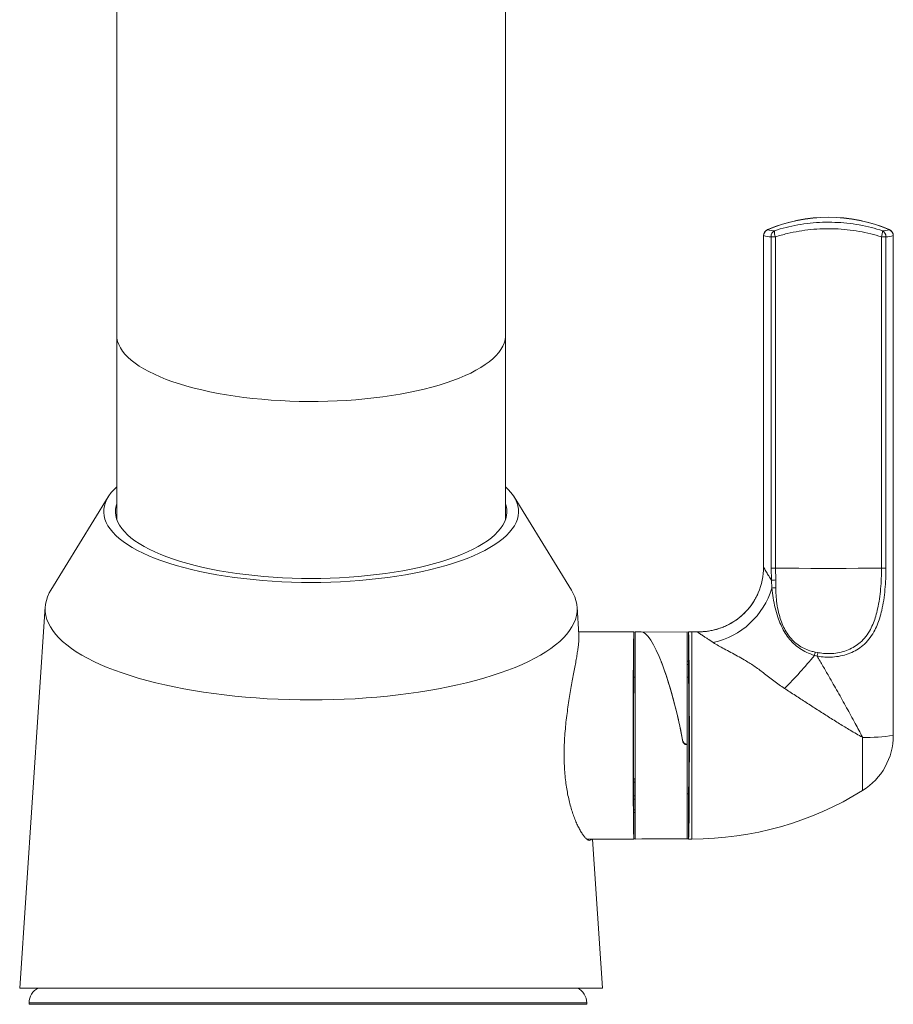
# Model space of a CAD drawing. Units: millimetres. Extents: x -409 to 691, y -513 to 902.
# Drawn here: x -356 to -288, y 253 to 329 of the extents above; entities that cross this region are included whole.
import ezdxf

# ---------------------------------------------------------------- set-up
doc = ezdxf.new("R2010")
doc.units = ezdxf.units.MM

msp = doc.modelspace()

# ---------------------------------------------------------------- linework, layer by layer
at = {"color": 7, "linetype": 'Continuous', "lineweight": 18}
for p, q in [((-348.122, 343.894), (-348.122, 304.393)), ((-318.122, 304.393), (-318.122, 343.894)), ((-297.901, 312.531), (-297.918, 312.517)), ((-288.527, 312.517), (-288.543, 312.531)), ((-298.222, 286.486), (-298.222, 312.057)), ((-297.651, 286.407), (-297.651, 311.974)), ((-297.311, 311.965), (-297.311, 286.398)), ((-289.134, 286.398), (-289.134, 311.965)), ((-288.793, 311.974), (-288.793, 286.407)), ((-288.222, 312.057), (-288.222, 273.499)), ((-348.122, 304.393), (-348.122, 290.175)), ((-318.122, 290.175), (-318.122, 304.393)), ((-348.781, 291.892), (-353.2, 284.692)), ((-313.045, 284.692), (-317.464, 291.892)), ((-297.629, 285.463), (-297.651, 286.407)), ((-297.311, 286.398), (-297.29, 285.49)), ((-297.597, 284.866), (-297.629, 285.463)), ((-297.29, 285.49), (-297.281, 284.879)), ((-353.632, 283.411), (-355.602, 253.999)), ((-312.468, 281.255), (-312.613, 283.411)), ((-308.225, 281.499), (-312.485, 281.499)), ((-308.222, 281.494), (-312.484, 281.494)), ((-308.222, 281.494), (-308.222, 277.996)), ((-307.681, 281.495), (-308.122, 281.499)), ((-308.122, 265.5), (-308.122, 281.499)), ((-304.122, 281.499), (-307.552, 281.469)), ((-304.122, 281.499), (-304.122, 272.823)), ((-304.022, 277.996), (-304.022, 281.494)), ((-303.758, 281.494), (-304.022, 281.494)), ((-303.758, 281.499), (-304.02, 281.499)), ((-303.758, 281.494), (-303.758, 281.499)), ((-303.758, 265.499), (-303.758, 281.494)), ((-294.1, 279.615), (-294.302, 279.669)), ((-294.239, 279.925), (-294.033, 279.885)), ((-304.022, 279.224), (-304.122, 279.224)), ((-304.022, 278.969), (-304.122, 278.969)), ((-308.122, 277.999), (-308.222, 277.999)), ((-308.222, 277.996), (-308.122, 277.996)), ((-304.022, 277.999), (-304.122, 277.999)), ((-304.122, 277.996), (-304.022, 277.996)), ((-304.479, 273.125), (-304.479, 273.155)), ((-304.192, 272.824), (-304.122, 272.823)), ((-304.192, 272.824), (-304.192, 272.786)), ((-304.122, 272.784), (-304.192, 272.786)), ((-304.122, 272.823), (-304.122, 272.784)), ((-304.122, 265.535), (-304.122, 272.784)), ((-290.588, 269.249), (-290.588, 273.346)), ((-308.122, 270.145), (-308.235, 270.145)), ((-308.122, 270.146), (-308.222, 270.145)), ((-308.222, 269.878), (-308.122, 269.878)), ((-308.224, 268.999), (-308.222, 268.999)), ((-304.122, 268.999), (-304.021, 268.999)), ((-304.022, 265.504), (-304.022, 268.999)), ((-308.235, 268.585), (-308.122, 268.585)), ((-308.222, 268.847), (-308.122, 268.847)), ((-308.222, 268.585), (-308.222, 267.765)), ((-308.222, 267.765), (-308.122, 267.765)), ((-308.222, 267.765), (-308.222, 267.537)), ((-308.222, 267.537), (-308.122, 267.537)), ((-308.222, 267.537), (-308.222, 265.504)), ((-311.867, 265.499), (-308.225, 265.499)), ((-310.643, 253.999), (-311.413, 265.499)), ((-308.222, 265.504), (-308.122, 265.504)), ((-304.122, 265.535), (-308.122, 265.5)), ((-307.612, 265.504), (-304.022, 265.504)), ((-304.02, 265.499), (-303.758, 265.499)), ((-355.602, 253.999), (-310.643, 253.999)), ((-354.877, 252.869), (-354.877, 252.749)), ((-311.867, 252.869), (-354.877, 252.869)), ((-311.867, 252.749), (-354.877, 252.749)), ((-311.867, 252.749), (-311.867, 252.869))]:
    msp.add_line(p, q, dxfattribs=at)
at = {"color": 7, "linetype": 'Continuous', "lineweight": 18, "flags": 128}
for points in [[(-318.122, 304.393), (-318.127, 304.269), (-318.162, 304.019), (-318.233, 303.77), (-318.34, 303.523), (-318.481, 303.278), (-318.657, 303.035), (-318.868, 302.796), (-319.112, 302.561), (-319.39, 302.33), (-319.7, 302.103), (-320.042, 301.883), (-320.415, 301.668), (-320.818, 301.459), (-321.25, 301.258), (-321.71, 301.064), (-322.198, 300.878), (-322.711, 300.7), (-323.249, 300.531), (-323.811, 300.371), (-324.394, 300.221), (-324.999, 300.081), (-325.622, 299.95), (-326.264, 299.831), (-326.921, 299.722), (-327.594, 299.624), (-328.279, 299.538), (-328.976, 299.463), (-329.683, 299.4), (-330.398, 299.348), (-331.119, 299.309), (-331.845, 299.282), (-332.575, 299.267), (-333.305, 299.264), (-334.035, 299.273), (-334.763, 299.294), (-335.487, 299.327), (-336.205, 299.373), (-336.916, 299.43), (-337.618, 299.499), (-338.31, 299.58), (-338.989, 299.672), (-339.654, 299.775), (-340.304, 299.889), (-340.936, 300.014), (-341.551, 300.15), (-342.145, 300.295), (-342.717, 300.45), (-343.267, 300.614), (-343.793, 300.788), (-344.294, 300.97), (-344.768, 301.16), (-345.215, 301.358), (-345.632, 301.563), (-346.02, 301.774), (-346.378, 301.992), (-346.704, 302.216), (-346.998, 302.445), (-347.259, 302.678), (-347.486, 302.915), (-347.68, 303.156), (-347.839, 303.4), (-347.963, 303.646), (-348.051, 303.894), (-348.105, 304.144), (-348.122, 304.393)], [(-333.122, 285.296), (-333.878, 285.302), (-334.632, 285.32), (-335.382, 285.35), (-336.128, 285.393), (-336.867, 285.448), (-337.597, 285.514), (-338.318, 285.592), (-339.026, 285.682), (-339.722, 285.783), (-340.403, 285.895), (-341.068, 286.018), (-341.715, 286.152), (-342.343, 286.296), (-342.95, 286.449), (-343.535, 286.613), (-344.097, 286.786), (-344.635, 286.968), (-345.147, 287.158), (-345.632, 287.356), (-346.089, 287.562), (-346.517, 287.775), (-346.915, 287.994), (-347.283, 288.22), (-347.619, 288.452), (-347.922, 288.689), (-348.193, 288.93), (-348.43, 289.175), (-348.633, 289.425), (-348.801, 289.677), (-348.934, 289.931), (-349.032, 290.187), (-349.094, 290.445), (-349.121, 290.703), (-349.112, 290.962), (-349.068, 291.22), (-348.988, 291.477), (-348.872, 291.732), (-348.721, 291.986), (-348.536, 292.236), (-348.316, 292.483), (-348.122, 292.672)], [(-318.122, 292.672), (-317.929, 292.483), (-317.709, 292.236), (-317.524, 291.986), (-317.373, 291.732), (-317.257, 291.477), (-317.177, 291.22), (-317.132, 290.962), (-317.123, 290.703), (-317.15, 290.445), (-317.213, 290.187), (-317.311, 289.931), (-317.444, 289.677), (-317.612, 289.425), (-317.815, 289.175), (-318.052, 288.93), (-318.322, 288.689), (-318.626, 288.452), (-318.962, 288.22), (-319.329, 287.994), (-319.728, 287.775), (-320.156, 287.562), (-320.613, 287.356), (-321.098, 287.158), (-321.61, 286.968), (-322.148, 286.786), (-322.71, 286.613), (-323.295, 286.449), (-323.902, 286.296), (-324.53, 286.152), (-325.177, 286.018), (-325.842, 285.895), (-326.523, 285.783), (-327.218, 285.682), (-327.927, 285.592), (-328.648, 285.514), (-329.378, 285.448), (-330.117, 285.393), (-330.862, 285.35), (-331.613, 285.32), (-332.367, 285.302), (-333.122, 285.296)], [(-333.122, 285.603), (-333.858, 285.61), (-334.591, 285.628), (-335.321, 285.658), (-336.046, 285.701), (-336.763, 285.756), (-337.473, 285.822), (-338.172, 285.901), (-338.858, 285.991), (-339.532, 286.092), (-340.19, 286.204), (-340.831, 286.327), (-341.454, 286.461), (-342.057, 286.605), (-342.639, 286.758), (-343.199, 286.922), (-343.734, 287.094), (-344.245, 287.275), (-344.729, 287.464), (-345.185, 287.661), (-345.613, 287.866), (-346.012, 288.077), (-346.379, 288.295), (-346.716, 288.519), (-347.02, 288.748), (-347.291, 288.982), (-347.528, 289.22), (-347.731, 289.462), (-347.9, 289.706), (-348.034, 289.954), (-348.132, 290.203), (-348.194, 290.454), (-348.221, 290.705), (-348.212, 290.957), (-348.168, 291.208), (-348.122, 291.361)], [(-318.122, 291.361), (-318.077, 291.208), (-318.032, 290.957), (-318.023, 290.705), (-318.05, 290.454), (-318.113, 290.203), (-318.211, 289.954), (-318.345, 289.706), (-318.513, 289.462), (-318.717, 289.22), (-318.954, 288.982), (-319.225, 288.748), (-319.529, 288.519), (-319.865, 288.295), (-320.233, 288.077), (-320.631, 287.866), (-321.059, 287.661), (-321.516, 287.464), (-322, 287.275), (-322.51, 287.094), (-323.046, 286.922), (-323.605, 286.758), (-324.187, 286.605), (-324.791, 286.461), (-325.414, 286.327), (-326.055, 286.204), (-326.713, 286.092), (-327.386, 285.991), (-328.073, 285.901), (-328.772, 285.822), (-329.481, 285.756), (-330.199, 285.701), (-330.924, 285.658), (-331.654, 285.628), (-332.387, 285.61), (-333.122, 285.603)], [(-289.134, 286.398), (-290.034, 286.392), (-290.94, 286.388), (-291.851, 286.385), (-292.765, 286.383), (-293.68, 286.383), (-294.594, 286.385), (-295.505, 286.388), (-296.411, 286.392), (-297.311, 286.398)], [(-333.122, 276.234), (-333.976, 276.24), (-334.828, 276.258), (-335.677, 276.288), (-336.521, 276.331), (-337.36, 276.385), (-338.191, 276.451), (-339.014, 276.529), (-339.826, 276.619), (-340.627, 276.72), (-341.414, 276.833), (-342.188, 276.956), (-342.946, 277.091), (-343.686, 277.236), (-344.409, 277.391), (-345.112, 277.557), (-345.794, 277.732), (-346.454, 277.917), (-347.091, 278.112), (-347.704, 278.315), (-348.291, 278.527), (-348.853, 278.746), (-349.387, 278.974), (-349.893, 279.209), (-350.37, 279.451), (-350.817, 279.7), (-351.234, 279.955), (-351.619, 280.215), (-351.972, 280.481), (-352.292, 280.752), (-352.58, 281.027), (-352.833, 281.305), (-353.053, 281.588), (-353.238, 281.873), (-353.388, 282.16), (-353.503, 282.449), (-353.583, 282.74), (-353.627, 283.031), (-353.636, 283.323), (-353.609, 283.615), (-353.547, 283.906), (-353.45, 284.196), (-353.317, 284.485), (-353.2, 284.692)], [(-313.045, 284.692), (-312.927, 284.485), (-312.795, 284.196), (-312.697, 283.906), (-312.635, 283.615), (-312.609, 283.323), (-312.617, 283.031), (-312.662, 282.74), (-312.742, 282.449), (-312.857, 282.16), (-313.007, 281.873), (-313.192, 281.588), (-313.411, 281.305), (-313.665, 281.027), (-313.952, 280.752), (-314.273, 280.481), (-314.626, 280.215), (-315.011, 279.955), (-315.428, 279.7), (-315.875, 279.451), (-316.352, 279.209), (-316.858, 278.974), (-317.392, 278.746), (-317.953, 278.527), (-318.541, 278.315), (-319.154, 278.112), (-319.791, 277.917), (-320.451, 277.732), (-321.133, 277.557), (-321.836, 277.391), (-322.558, 277.236), (-323.299, 277.091), (-324.057, 276.956), (-324.83, 276.833), (-325.618, 276.72), (-326.419, 276.619), (-327.231, 276.529), (-328.054, 276.451), (-328.885, 276.385), (-329.724, 276.331), (-330.568, 276.288), (-331.417, 276.258), (-332.269, 276.24), (-333.122, 276.234)]]:
    msp.add_lwpolyline(points, dxfattribs=at)
at = {"color": 7, "linetype": 'Continuous', "lineweight": 18}
for centre, radius, start, end in [((-293.222, 301.466), 12.007, 66.97851, 113.02149), ((-293.222, 301.481), 12, 67.05138, 112.94862), ((-297.723, 312.057), 0.5, 113.01102, 179.99017), ((-297.44, 313.914), 1.477, 251.12697, 272.27391), ((-297.136, 311.986), 0.515, 118.46871, 181.31362), ((-296.406, 312.343), 0.981, 174.38226, 202.67425), ((-290.039, 312.343), 0.981, 337.32512, 5.61837), ((-289.004, 313.914), 1.477, 267.7259, 288.87321), ((-289.309, 311.986), 0.515, 358.68654, 61.53181), ((-288.722, 312.057), 0.5, 0.00943, 66.98938), ((-297.714, 313.545), 1.572, 251.12647, 272.27371), ((-297.304, 318.493), 6.528, 266.95029, 269.94179), ((-289.141, 318.493), 6.528, 270.0582, 273.04969), ((-288.731, 313.545), 1.572, 267.72625, 288.87369), ((-303.216, 286.486), 4.994, 336.60771, 359.99964), ((-297.304, 292.923), 6.525, 266.94942, 269.94265), ((-289.141, 292.923), 6.525, 270.05734, 273.05055), ((-297.055, 280.347), 5.148, 92.61126, 96.3956), ((-303.222, 286.489), 5, 268.96769, 336.59765), ((-303.408, 286.576), 6.058, 282.41519, 343.59649), ((-297.305, 281.675), 3.204, 89.55743, 95.22265), ((-303.758, 256.499), 25, 88.94691, 90), ((-303.758, 256.452), 25.042, 88.97818, 89.99953), ((-320.975, 301.525), 34.484, 314.95056, 320.66983), ((-291.695, 279.166), 2.655, 163.37483, 169.06174), ((-291.392, 279.081), 2.76, 163.06526, 168.84271), ((-293.222, 273.499), 5, 301.78833, 360), ((-290.192, 285.618), 12.278, 268.1484, 279.23026), ((-303.758, 290.499), 25, 270, 301.78833), ((-353.627, 252.869), 1.25, 115.31107, 180), ((-313.117, 252.869), 1.25, 0, 64.68893)]:
    msp.add_arc(centre, radius, start, end, dxfattribs=at)
for centre, major_axis, ratio, start_param, end_param in [((-308.222, 273.499), (0.003, 8), 0.008721, 0.035908, 3.177501), ((-308.222, 273.499), (-0.003, 8), 0.008721, 6.247277, 6.283183), ((-306.128, 273.513), (-1.616, 7.977), 0.189849, 4.625359, 6.243027), ((-304.022, 273.499), (0.003, 8), 0.008721, 0.000003, 0.035908), ((-304.022, 273.499), (-0.003, 8), 0.008721, 3.105684, 6.247277), ((-306.117, 273.485), (-1.616, 7.977), 0.189849, 4.632585, 5.467882), ((-308.222, 273.499), (0.001, 4.5), 0.008721, 0.035908, 3.141595), ((-304.022, 273.499), (-0.001, 4.5), 0.008721, 3.14159, 6.247277)]:
    msp.add_ellipse(centre, major_axis=major_axis, ratio=ratio, start_param=start_param, end_param=end_param, dxfattribs=at)
for points, knots in [([(-297.382, 312.439), (-297.088, 312.528), (-296.5, 312.707), (-295.58, 312.899), (-294.636, 313.031), (-293.682, 313.096), (-292.733, 313.095), (-291.787, 313.029), (-290.843, 312.895), (-289.927, 312.703), (-289.344, 312.525), (-289.063, 312.439)], [0, 0, 0, 0, 0.110212, 0.220421, 0.333802, 0.44718, 0.557409, 0.667639, 0.781095, 0.894554, 1, 1, 1, 1]), ([(-297.882, 312.538), (-297.886, 312.537), (-297.904, 312.531), (-297.949, 312.51), (-298.017, 312.468), (-298.089, 312.405), (-298.154, 312.319), (-298.202, 312.214), (-298.221, 312.123), (-298.222, 312.07), (-298.222, 312.057)], [0, 0, 0, 0, 0.038419, 0.188397, 0.332524, 0.477357, 0.629058, 0.786583, 0.946967, 1, 1, 1, 1]), ([(-289.134, 311.965), (-289.41, 312.047), (-289.976, 312.215), (-290.858, 312.397), (-291.777, 312.526), (-292.715, 312.592), (-293.656, 312.595), (-294.585, 312.534), (-295.505, 312.411), (-296.418, 312.229), (-297.013, 312.053), (-297.311, 311.965)], [0, 0, 0, 0, 0.105327, 0.215658, 0.325987, 0.439425, 0.552862, 0.663102, 0.773343, 0.886671, 1, 1, 1, 1]), ([(-288.222, 312.057), (-288.225, 312.098), (-288.231, 312.177), (-288.272, 312.284), (-288.328, 312.372), (-288.392, 312.439), (-288.456, 312.487), (-288.515, 312.52), (-288.546, 312.532), (-288.562, 312.538)], [0, 0, 0, 0, 0.164696, 0.31986, 0.463222, 0.598393, 0.728814, 0.862156, 1, 1, 1, 1]), ([(-298.222, 286.486), (-298.222, 286.484), (-298.22, 286.474), (-298.19, 286.412), (-298.108, 286.266), (-297.988, 286.061), (-297.835, 285.805), (-297.698, 285.578), (-297.629, 285.463)], [0, 0, 0, 0, 0.045873, 0.237028, 0.434882, 0.58054, 0.788344, 1, 1, 1, 1]), ([(-288.793, 286.407), (-288.796, 286.131), (-288.802, 285.576), (-288.857, 284.748), (-288.953, 283.932), (-289.09, 283.202), (-289.261, 282.56), (-289.46, 282.004), (-289.728, 281.447), (-290.087, 280.911), (-290.532, 280.448), (-291.03, 280.092), (-291.559, 279.828), (-292.144, 279.644), (-292.748, 279.543), (-293.347, 279.524), (-293.793, 279.561), (-294.04, 279.605), (-294.1, 279.615)], [0, 0, 0, 0, 0.078467, 0.157299, 0.236057, 0.314424, 0.374083, 0.433859, 0.49344, 0.564531, 0.635545, 0.69427, 0.752966, 0.813105, 0.873232, 0.927892, 0.982552, 1, 1, 1, 1]), ([(-294.033, 279.885), (-293.977, 279.875), (-293.749, 279.833), (-293.337, 279.798), (-292.785, 279.817), (-292.227, 279.912), (-291.687, 280.088), (-291.198, 280.339), (-290.738, 280.679), (-290.326, 281.123), (-289.995, 281.637), (-289.748, 282.171), (-289.564, 282.704), (-289.407, 283.321), (-289.281, 284.023), (-289.192, 284.807), (-289.142, 285.601), (-289.137, 286.133), (-289.134, 286.398)], [0, 0, 0, 0, 0.017145, 0.070875, 0.124603, 0.18368, 0.242765, 0.300487, 0.358237, 0.428597, 0.499044, 0.558945, 0.61904, 0.679029, 0.759048, 0.839418, 0.919869, 1, 1, 1, 1]), ([(-298.636, 284.506), (-298.657, 284.455), (-298.73, 284.277), (-298.887, 283.988), (-299.104, 283.642), (-299.348, 283.32), (-299.612, 283.022), (-299.895, 282.75), (-300.195, 282.504), (-300.509, 282.284), (-300.834, 282.092), (-301.169, 281.926), (-301.511, 281.788), (-301.857, 281.677), (-302.204, 281.592), (-302.551, 281.533), (-302.895, 281.501), (-303.144, 281.489), (-303.278, 281.495), (-303.299, 281.496)], [0, 0, 0, 0, 0.027748, 0.098019, 0.167273, 0.235584, 0.303008, 0.369587, 0.435348, 0.500307, 0.564466, 0.627821, 0.690354, 0.752035, 0.812818, 0.872637, 0.931397, 0.988952, 1, 1, 1, 1]), ([(-294.302, 279.669), (-294.505, 279.742), (-294.911, 279.886), (-295.451, 280.201), (-295.923, 280.582), (-296.321, 281.024), (-296.647, 281.516), (-296.912, 282.045), (-297.144, 282.651), (-297.339, 283.34), (-297.494, 284.101), (-297.563, 284.611), (-297.597, 284.866)], [0, 0, 0, 0, 0.094877, 0.189842, 0.284167, 0.378554, 0.470424, 0.562653, 0.654692, 0.769587, 0.88483, 1, 1, 1, 1]), ([(-297.281, 284.879), (-297.28, 284.737), (-297.279, 284.454), (-297.255, 284.17), (-297.218, 283.794), (-297.154, 283.327), (-297.049, 282.877), (-296.931, 282.473), (-296.807, 282.111), (-296.568, 281.604), (-296.266, 281.139), (-295.897, 280.731), (-295.479, 280.402), (-295.024, 280.158), (-294.612, 280.005), (-294.342, 279.947), (-294.239, 279.925)], [0, 0, 0, 0, 0.063947, 0.127916, 0.129428, 0.236788, 0.344119, 0.345225, 0.435516, 0.526058, 0.616172, 0.706127, 0.796007, 0.873888, 0.95174, 1, 1, 1, 1]), ([(-312.47, 281.255), (-312.467, 281.198), (-312.461, 281.078), (-312.473, 280.83), (-312.501, 280.53), (-312.546, 280.179), (-312.606, 279.785), (-312.678, 279.354), (-312.762, 278.888), (-312.855, 278.384), (-312.955, 277.841), (-313.059, 277.266), (-313.165, 276.656), (-313.268, 276.018), (-313.365, 275.358), (-313.45, 274.686), (-313.521, 273.999), (-313.574, 273.299), (-313.606, 272.611), (-313.614, 271.949), (-313.602, 271.309), (-313.566, 270.678), (-313.509, 270.075), (-313.433, 269.509), (-313.34, 268.978), (-313.231, 268.471), (-313.106, 267.988), (-312.969, 267.538), (-312.82, 267.12), (-312.664, 266.74), (-312.502, 266.396), (-312.338, 266.095), (-312.174, 265.84), (-312.018, 265.638), (-311.874, 265.495), (-311.746, 265.412), (-311.639, 265.391), (-311.56, 265.417), (-311.529, 265.477), (-311.517, 265.499)], [0, 0, 0, 0, 0.0233087, 0.0495904, 0.0758723, 0.1029199, 0.1299682, 0.1562681, 0.1825688, 0.209569, 0.2365698, 0.2640496, 0.2915293, 0.3197781, 0.3480262, 0.3759418, 0.4038561, 0.4326729, 0.4614883, 0.48793, 0.5143713, 0.5416492, 0.5689276, 0.5943528, 0.619779, 0.6458789, 0.6719799, 0.698653, 0.7253271, 0.7526718, 0.7800167, 0.808633, 0.8372488, 0.8666982, 0.8961462, 0.9246194, 0.9530909, 0.9825297, 1, 1, 1, 1]), ([(-303.312, 281.49), (-303.312, 281.491), (-303.311, 281.494), (-303.304, 281.493), (-303.3, 281.493)], [0, 0, 0, 0, 0.419373, 1, 1, 1, 1]), ([(-302.106, 280.66), (-302.264, 280.762), (-302.504, 280.917), (-302.767, 281.09), (-302.933, 281.201), (-303.104, 281.318), (-303.254, 281.426), (-303.309, 281.477), (-303.311, 281.488), (-303.312, 281.49)], [0, 0, 0, 0, 0.232359, 0.351398, 0.470415, 0.568425, 0.765094, 0.967727, 1, 1, 1, 1]), ([(-296.613, 277.12), (-296.754, 277.215), (-297.038, 277.404), (-297.448, 277.707), (-297.85, 278.018), (-298.351, 278.414), (-298.967, 278.867), (-299.64, 279.29), (-300.247, 279.626), (-300.766, 279.902), (-301.257, 280.165), (-301.717, 280.419), (-301.976, 280.579), (-302.106, 280.66)], [0, 0, 0, 0, 0.071957, 0.143926, 0.217276, 0.290647, 0.423315, 0.555978, 0.646211, 0.736478, 0.826569, 0.912652, 1, 1, 1, 1]), ([(-294.1, 279.615), (-293.949, 279.359), (-293.648, 278.845), (-293.114, 277.923), (-292.502, 276.85), (-291.82, 275.632), (-291.185, 274.469), (-290.78, 273.71), (-290.592, 273.354), (-290.588, 273.346)], [0, 0, 0, 0, 0.1227958, 0.2455956, 0.4388824, 0.6323996, 0.8256717, 0.9964357, 1, 1, 1, 1]), ([(-290.588, 273.346), (-290.594, 273.349), (-290.753, 273.438), (-291.071, 273.618), (-291.658, 273.963), (-292.372, 274.397), (-293.217, 274.927), (-294.075, 275.475), (-294.929, 276.027), (-295.776, 276.576), (-296.334, 276.939), (-296.613, 277.12)], [0, 0, 0, 0, 0.002689, 0.084949, 0.167013, 0.307621, 0.448652, 0.589707, 0.730348, 0.865177, 1, 1, 1, 1]), ([(-304.479, 273.155), (-304.461, 273.092), (-304.435, 272.995), (-304.354, 272.892), (-304.283, 272.841), (-304.227, 272.825), (-304.198, 272.824), (-304.192, 272.824)], [0, 0, 0, 0, 0.4104712, 0.6381787, 0.8177541, 0.9623815, 1, 1, 1, 1]), ([(-304.192, 272.786), (-304.218, 272.79), (-304.269, 272.797), (-304.346, 272.849), (-304.425, 272.947), (-304.464, 273.049), (-304.477, 273.116), (-304.479, 273.125)], [0, 0, 0, 0, 0.161603, 0.322058, 0.571302, 0.943642, 1, 1, 1, 1]), ([(-308.222, 270.135), (-308.222, 270.137), (-308.222, 270.142), (-308.222, 270.05), (-308.222, 269.936), (-308.222, 269.878)], [0, 0, 0, 0, 0.187599, 0.593244, 1, 1, 1, 1]), ([(-308.222, 269.878), (-308.222, 269.825), (-308.222, 269.718), (-308.222, 269.52), (-308.222, 269.291), (-308.222, 269.045), (-308.222, 268.913), (-308.222, 268.847)], [0, 0, 0, 0, 0.187131, 0.37398, 0.560651, 0.780234, 1, 1, 1, 1]), ([(-308.222, 268.847), (-308.222, 268.795), (-308.222, 268.691), (-308.222, 268.616), (-308.222, 268.585), (-308.222, 268.587), (-308.222, 268.588)], [0, 0, 0, 0, 0.282784, 0.565771, 0.849264, 1, 1, 1, 1])]:
    msp.add_open_spline(points, degree=3, knots=knots, dxfattribs=at)

doc.saveas('drawing.dxf')
